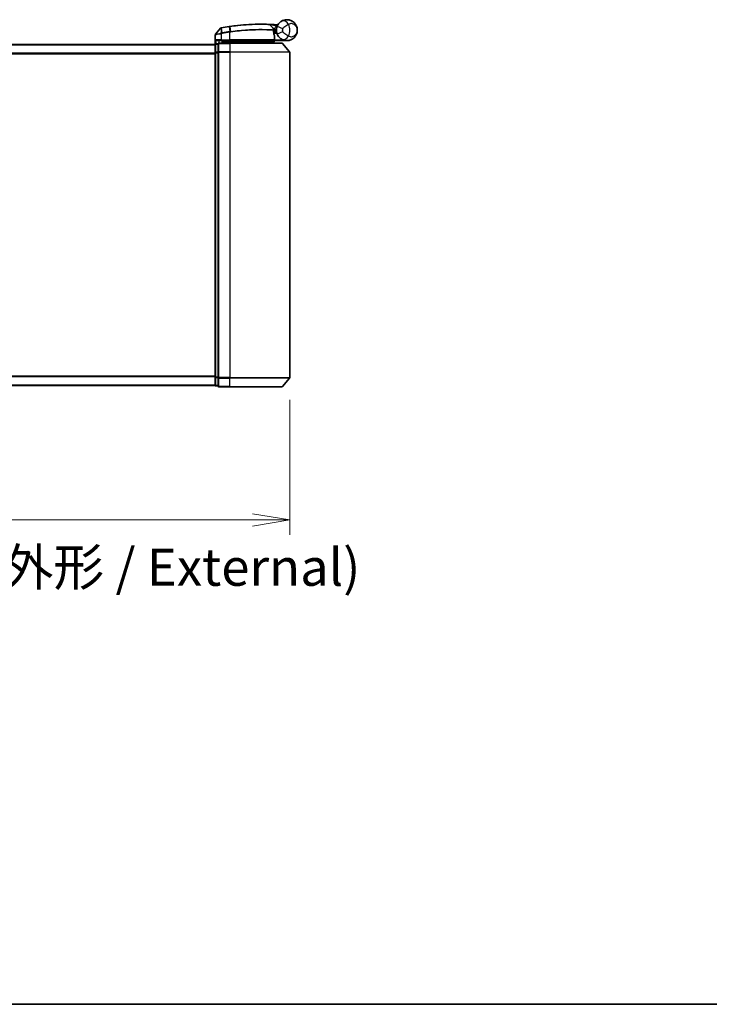
# Model space of a CAD drawing. Units: millimetres. Extents: x 72 to 7160, y 40 to 1451.
# Drawn here: x 2691 to 2921, y 40 to 369 of the extents above; entities that cross this region are included whole.
import ezdxf

# ---------------------------------------------------------------- set-up
doc = ezdxf.new("R2010")
doc.units = ezdxf.units.MM
doc.header["$LTSCALE"] = 5
doc.layers.get('Defpoints').update_dxf_attribs({"lineweight": 25})
for name, color, linetype, lineweight in [('Border (ISO)', 7, 'Continuous', 35), ('Dimension (ISO)', 7, 'Continuous', 18), ('Visible (ISO)', 7, 'Continuous', 35), ('Visible Narrow (ISO)', 7, 'Continuous', 25)]:
    doc.layers.add(name, color=color, linetype=linetype, lineweight=lineweight)
doc.styles.add('Note Text (TK)', font='MS PGothic.ttf')
doc.dimstyles.new('Default - Method 1b (TK)', dxfattribs={"dimscale": 5, "dimtxt": 2.5, "dimasz": 2.5, "dimexe": 1, "dimexo": 1.5, "dimgap": 1, "dimtad": 1, "dimdsep": 46, "dimtxsty": 'Note Text (TK)', "dimblk": 'OPEN', "dimcen": 0.09, "dimdle": 5, "dimclrd": 100, "dimclre": 100, "dimclrt": 7, "dimadec": 1, "dimazin": 1, "dimtfac": 1, "dimtmove": 0, "dimatfit": 3, "dimldrblk": 'OPEN', "dimfxl": 1, "dimtolj": 1, "dimlwd": -1, "dimlwe": -1, "dimarcsym": 0})

# ---------------------------------------------------------------- blocks, each defined once
blk = doc.blocks.new('Borders tk図枠')
at = {"layer": 'Border (ISO)'}
blk.add_line((14.5, 8), (405.5, 8), dxfattribs=at)
blk = doc.blocks.new('_Open')
at = {"color": 0, "linetype": 'ByBlock', "lineweight": -2}
for p, q in [((-1, 0.167), (0, 0)), ((-1, -0.167), (0, 0)), ((0, 0), (-1, 0))]:
    blk.add_line(p, q, dxfattribs=at)
blk = doc.blocks.new('*D23')
at = {"layer": 'Defpoints', "color": 0}
for p in [(2580.86, 249.64), (2780.86, 249.64), (2780.86, 202.02)]:
    blk.add_point(p, dxfattribs=at)
at = {"layer": 'Dimension (ISO)', "color": 100}
for p, q in [((2580.86, 242.14), (2580.86, 197.02)), ((2780.86, 242.14), (2780.86, 197.02)), ((2593.36, 202.02), (2768.36, 202.02))]:
    blk.add_line(p, q, dxfattribs=at)
at = {"layer": 'Dimension (ISO)', "color": 100, "xscale": 12.5, "yscale": 12.5, "zscale": 12.5, "rotation": 180}
blk.add_blockref('_Open', (2580.86, 202.02), dxfattribs=at)
at = {"layer": 'Dimension (ISO)', "color": 100, "xscale": 12.5, "yscale": 12.5, "zscale": 12.5}
blk.add_blockref('_Open', (2780.86, 202.02), dxfattribs=at)
at = {"layer": 'Dimension (ISO)', "color": 7, "insert": (2555.51, 186.21), "char_height": 12.5, "attachment_point": 4, "style": 'Note Text (TK)'}
blk.add_mtext('\\A1;\\fMS PGothic|b0|i0;{\\H12.4500;200±0.5 (ケース外形 / External)}', dxfattribs=at)

msp = doc.modelspace()

# ---------------------------------------------------------------- linework, layer by layer
at = {"layer": 'Visible (ISO)'}
for p, q in [((2757.6524, 366.4592), (2756.0266, 364.4552)), ((2774.1461, 367.6763), (2775.2959, 366.4573)), ((2775.5335, 365.7351), (2775.3607, 365.7351)), ((2776.3596, 364.8351), (2776.3596, 365.8351)), ((2755.9596, 361.1587), (2755.9596, 364.2662)), ((2757.1596, 362.3351), (2757.9596, 362.3351)), ((2760.8596, 362.3351), (2757.9596, 362.3351)), ((2758.7596, 362.3351), (2758.2596, 361.8351)), ((2758.2596, 361.5351), (2758.2596, 362.3351)), ((2760.8596, 362.3351), (2775.4088, 362.3351)), ((2775.3596, 361.8351), (2775.8596, 362.3351)), ((2775.3874, 365.3351), (2776.3596, 365.3351)), ((2776.3596, 364.8351), (2775.4721, 364.8351)), ((2775.7088, 362.6351), (2775.7088, 364.0377)), ((2779.8596, 362.3351), (2775.8432, 362.3351)), ((2755.8596, 361.0351), (2605.8596, 361.0351)), ((2755.8596, 361.0351), (2755.8596, 360.9351)), ((2755.8596, 360.9351), (2755.8596, 358.2455)), ((2756.8596, 361.2351), (2756.1596, 361.2351)), ((2756.8596, 361.2351), (2756.8596, 358.4265)), ((2760.8596, 361.5351), (2757.1596, 361.5351)), ((2758.2596, 361.8351), (2760.2596, 361.8351)), ((2760.8596, 361.8351), (2760.2596, 361.8351)), ((2760.8596, 361.8351), (2775.3422, 361.8351)), ((2760.8596, 361.5351), (2778.2191, 361.5351)), ((2775.3422, 361.8351), (2775.3596, 361.8351)), ((2775.3596, 361.8351), (2775.3596, 361.5351)), ((2778.4495, 361.4272), (2780.79, 358.6186)), ((2755.8596, 358.2455), (2755.8596, 249.8248)), ((2756.8596, 358.4265), (2756.8596, 249.6437)), ((2780.8596, 249.6437), (2780.8596, 358.4265)), ((2605.8596, 247.0351), (2755.8596, 247.0351)), ((2755.8596, 249.8248), (2755.8596, 247.1351)), ((2755.8596, 247.1351), (2755.8596, 247.0351)), ((2756.8596, 249.6437), (2756.8596, 246.8351)), ((2778.4495, 246.6431), (2780.79, 249.4517)), ((2756.1596, 246.8351), (2756.8596, 246.8351)), ((2757.1596, 246.5351), (2760.8596, 246.5351)), ((2778.2191, 246.5351), (2760.8596, 246.5351))]:
    msp.add_line(p, q, dxfattribs=at)
for centre, radius, start, end in [((2757.8854, 366.2702), 0.3, 101.052233, 140.948103), ((2770.9596, 299.3351), 68.5, 98.709475, 100.940005), ((2773.9278, 367.4705), 0.3, 43.32539, 87.505527), ((2775.0777, 366.2514), 0.3, 355.024517, 43.32539), ((2770.9596, 299.3351), 68.5, 85.240476, 85.915507), ((2779.8596, 365.8351), 3.5, 158.334268, 201.665732), ((2776.6682, 367.8979), 0.3, 265.240476, 327.123419), ((2756.2596, 364.2662), 0.3, 140.948103, 180), ((2775.4088, 362.6351), 0.3, 270, 0), ((2775.4088, 364.0377), 0.3, 0, 21.990735), ((2756.1596, 360.9351), 0.3, 90, 180), ((2757.1596, 361.2351), 0.3, 90, 180), ((2778.2191, 361.2351), 0.3, 39.805571, 90), ((2780.5596, 358.4265), 0.3, 0, 39.805571), ((2756.1596, 247.1351), 0.3, 180, 270), ((2780.5596, 249.6437), 0.3, 320.194429, 0), ((2757.1596, 246.8351), 0.3, 180, 270), ((2778.2191, 246.8351), 0.3, 270, 320.194429)]:
    msp.add_arc(centre, radius, start, end, dxfattribs=at)
for points, knots in [([(2777.9517, 368.7694), (2778.5523, 369.1599), (2779.1883, 369.3221), (2780.185, 369.3425), (2780.5662, 369.2825), (2780.9149, 369.1722), (2781.2893, 369.0538), (2781.6329, 368.8757), (2782.4161, 368.2993), (2782.7865, 367.8365), (2783.2475, 366.8543), (2783.3596, 366.343), (2783.3596, 365.8351)], [1.040083918, 1.040083918, 1.040083918, 1.040083918, 1.18712019, 1.18712019, 1.284415628, 1.284415628, 1.284415628, 1.388876366, 1.388876366, 1.556013547, 1.556013547, 1.708059124, 1.708059124, 1.708059124, 1.708059124]), ([(2757.8279, 366.5646), (2757.8279, 366.5646), (2757.8282, 366.5647), (2757.8295, 366.565), (2757.8309, 366.5652), (2757.8343, 366.5659), (2757.8364, 366.5663), (2757.8423, 366.5674), (2757.8463, 366.5682), (2757.8548, 366.5699), (2757.8592, 366.5708), (2757.8686, 366.5726), (2757.8734, 366.5735), (2757.8861, 366.576), (2757.8942, 366.5775), (2757.9098, 366.5806), (2757.9174, 366.5821), (2757.9249, 366.5835)], [0, 0, 0, 0, 0.0006932175, 0.0006932175, 0.0018023656, 0.0018023656, 0.0029607108, 0.0029607108, 0.0047560594, 0.0047560594, 0.0064460604, 0.0064460604, 0.0081464265, 0.0081464265, 0.0107477423, 0.0107477423, 0.0130654112, 0.0130654112, 0.0130654112, 0.0130654112]), ([(2757.9249, 366.5835), (2757.9307, 366.5846), (2757.9364, 366.5857), (2757.948, 366.588), (2757.9538, 366.5891), (2757.9596, 366.5902)], [0, 0, 0, 0, 0.00176124268, 0.00176124268, 0.00352248536, 0.00352248536, 0.00352248536, 0.00352248536]), ([(2760.587, 367.0452), (2760.6324, 367.0522), (2760.6778, 367.0591), (2760.7686, 367.0728), (2760.814, 367.0796), (2760.8594, 367.0864)], [0, 0, 0, 0, 0.013713761, 0.013713761, 0.0274275021, 0.0274275021, 0.0274275021, 0.0274275021]), ([(2760.8594, 367.0864), (2761.7043, 367.2123), (2762.5515, 367.3223), (2764.7176, 367.5633), (2766.0133, 367.6667), (2768.6718, 367.8126), (2769.9797, 367.8362), (2772.1753, 367.8338), (2773.0177, 367.8058), (2773.7889, 367.7773), (2773.9409, 367.7702), (2773.9409, 367.7702)], [0.00000222, 0.00000222, 0.00000222, 0.00000222, 0.25514368, 0.25514368, 0.66337358, 0.66337358, 1.16534336, 1.16534336, 1.70924797, 1.70924797, 2.0530218, 2.0530218, 2.0530218, 2.0530218]), ([(2773.9409, 367.7702), (2773.9409, 367.7702), (2773.9467, 367.77), (2773.9761, 367.7687), (2774.0083, 367.7672), (2774.108, 367.7627), (2774.1829, 367.7593), (2774.3671, 367.7504), (2774.4797, 367.7447), (2774.7869, 367.7284), (2774.9921, 367.7166), (2775.411, 367.6906), (2775.6249, 367.6764), (2775.8387, 367.6611)], [0, 0, 0, 0, 0.017629961, 0.017629961, 0.045837897, 0.045837897, 0.082508215, 0.082508215, 0.124248398, 0.124248398, 0.189170086, 0.189170086, 0.253166048, 0.253166048, 0.253166048, 0.253166048]), ([(2775.3765, 366.2254), (2775.3765, 366.2254), (2775.3729, 366.1885), (2775.3636, 366.0401), (2775.358, 365.9285), (2775.3599, 365.7779)], [0, 0, 0, 0, 0.192000244, 0.192000244, 0.384000488, 0.384000488, 0.384000488, 0.384000488]), ([(2775.3599, 365.7779), (2775.3618, 365.6329), (2775.3709, 365.4892), (2775.4257, 364.9777), (2775.5026, 364.6877), (2775.6124, 364.3413), (2775.6524, 364.2356), (2775.687, 364.1501)], [0.094621819, 0.094621819, 0.094621819, 0.094621819, 0.141158597, 0.141158597, 0.272511339, 0.272511339, 0.354606802, 0.354606802, 0.354606802, 0.354606802]), ([(2775.5335, 365.7351), (2775.5928, 365.7351), (2775.6523, 365.7423), (2775.9345, 365.8), (2776.1544, 365.9199), (2776.3626, 366.0336), (2776.3639, 366.0344), (2776.3653, 366.0351)], [0, 0, 0, 0, 0.0177838875, 0.0177838875, 0.0862543417, 0.0862543417, 0.0867052509, 0.0867052509, 0.0867052509, 0.0867052509]), ([(2776.6068, 367.1273), (2776.6742, 367.2969), (2776.755, 367.4613), (2776.9803, 367.8422), (2777.1378, 368.0486), (2777.4409, 368.3731), (2777.5838, 368.4995), (2777.7999, 368.6668), (2777.8791, 368.7222), (2777.9517, 368.7694)], [-0.103735498, -0.103735498, -0.103735498, -0.103735498, -0.080268089, -0.080268089, -0.046429247, -0.046429247, -0.017857403, -0.017857403, 0, 0, 0, 0]), ([(2783.3596, 365.8351), (2783.3596, 365.3272), (2783.2475, 364.8159), (2782.7865, 363.8337), (2782.4161, 363.3709), (2781.6329, 362.7945), (2781.2893, 362.6164), (2780.9149, 362.498), (2780.5662, 362.3877), (2780.185, 362.3277), (2779.1883, 362.3481), (2778.5523, 362.5103), (2777.9517, 362.9008)], [-0.001458267, -0.001458267, -0.001458267, -0.001458267, 0.15058731, 0.15058731, 0.317724491, 0.317724491, 0.422185229, 0.422185229, 0.422185229, 0.519480666, 0.519480666, 0.666516939, 0.666516939, 0.666516939, 0.666516939]), ([(2756.2275, 362.6351), (2756.2285, 362.6343), (2756.2295, 362.6336), (2756.2999, 362.5796), (2756.3936, 362.5265), (2756.6139, 362.4335), (2756.7332, 362.3955), (2756.937, 362.3522), (2757.0172, 362.3409), (2757.0935, 362.3368)], [-0.000632454, -0.000632454, -0.000632454, -0.000632454, 0, 0, 0.044227258, 0.044227258, 0.086430358, 0.086430358, 0.114604669, 0.114604669, 0.114604669, 0.114604669]), ([(2775.8429, 362.3353), (2775.8424, 362.3365), (2775.8392, 362.3443), (2775.8276, 362.3724), (2775.8191, 362.3929), (2775.7973, 362.4454), (2775.784, 362.4778), (2775.7537, 362.551), (2775.7367, 362.5918), (2775.7194, 362.6337), (2775.7191, 362.6344), (2775.7188, 362.6351)], [0, 0, 0, 0, 0.0108913535, 0.0108913535, 0.0222687221, 0.0222687221, 0.0345952774, 0.0345952774, 0.0479080936, 0.0479080936, 0.0481390195, 0.0481390195, 0.0481390195, 0.0481390195]), ([(2777.9517, 362.9008), (2777.8791, 362.948), (2777.7999, 363.0034), (2777.5838, 363.1707), (2777.4409, 363.2972), (2777.1378, 363.6216), (2776.9803, 363.8281), (2776.755, 364.2089), (2776.6742, 364.3733), (2776.6068, 364.5429)], [0, 0, 0, 0, 0.017857403, 0.017857403, 0.046429247, 0.046429247, 0.080268089, 0.080268089, 0.103735498, 0.103735498, 0.103735498, 0.103735498]), ([(2775.1213, 362.0383), (2775.149, 362.0108), (2775.1766, 361.9837), (2775.2287, 361.9337), (2775.2527, 361.9112), (2775.2939, 361.8737), (2775.3106, 361.859), (2775.3337, 361.8399), (2775.3403, 361.8351), (2775.3422, 361.8351)], [0, 0, 0, 0, 0.0117061725, 0.0117061725, 0.0234220657, 0.0234220657, 0.0351515995, 0.0351515995, 0.0462450141, 0.0462450141, 0.0462450141, 0.0462450141])]:
    msp.add_open_spline(points, degree=3, knots=knots, dxfattribs=at)
for points in [[(2757.0935, 362.3368), (2757.1162, 362.3356), (2757.1385, 362.3351), (2757.1596, 362.3351)], [(2775.8432, 362.3351), (2775.8431, 362.3351), (2775.843, 362.3352), (2775.8429, 362.3353)]]:
    msp.add_open_spline(points, degree=3, dxfattribs=at)
msp.add_rational_spline([(2775.1213, 362.0383), (2774.971, 362.1883), (2774.8238, 362.3351)], [1.00193164479, 1.00196945404, 1.00189648125], degree=2, dxfattribs=at)
at = {"layer": 'Visible Narrow (ISO)'}
for p, q in [((2757.9157, 366.4938), (2757.9573, 364.8454)), ((2757.9762, 366.504), (2757.9596, 366.5902)), ((2758.2845, 364.9092), (2757.9762, 366.504)), ((2760.6003, 366.9584), (2760.587, 367.0452)), ((2760.6003, 366.9584), (2760.8463, 365.3529)), ((2761.112, 365.3933), (2760.8725, 366.9994)), ((2775.8173, 367.3619), (2775.8387, 367.6611)), ((2775.8173, 367.3619), (2776.4625, 366.6778)), ((2776.6068, 367.1273), (2778.4655, 366.3889)), ((2757.9596, 362.6351), (2756.2275, 362.6351)), ((2756.2275, 361.2351), (2756.2275, 362.6351)), ((2757.0935, 362.3368), (2757.0935, 361.5278)), ((2757.9596, 364.6289), (2757.9139, 364.8369)), ((2757.9573, 364.8454), (2757.9983, 364.637)), ((2757.9596, 364.6289), (2757.9596, 362.6351)), ((2757.9596, 362.6351), (2757.9596, 362.3351)), ((2757.9596, 362.6351), (2760.8596, 362.6351)), ((2758.2845, 364.9092), (2758.3248, 364.7009)), ((2758.4596, 362.0351), (2758.4596, 362.3351)), ((2760.2596, 362.3351), (2760.2596, 361.8351)), ((2760.8596, 365.1403), (2760.8274, 365.3499)), ((2760.8596, 362.6351), (2760.8596, 365.1403)), ((2760.8596, 362.6351), (2760.8596, 362.3351)), ((2775.7057, 362.6351), (2760.8596, 362.6351)), ((2760.8596, 362.3351), (2760.8596, 361.8351)), ((2775.7057, 362.6351), (2775.7057, 364.0377)), ((2775.7057, 364.0377), (2775.7088, 364.0377)), ((2775.7088, 362.6351), (2775.7057, 362.6351)), ((2775.7086, 362.6249), (2775.7188, 362.6351)), ((2775.7188, 362.6351), (2778.4418, 362.6351)), ((2775.8428, 362.3351), (2775.8429, 362.3353)), ((2778.4655, 365.2813), (2776.6068, 364.5429)), ((2605.8596, 360.9272), (2755.8596, 360.9272)), ((2756.1596, 361.2351), (2756.1596, 361.1272)), ((2756.1596, 358.4375), (2756.1596, 361.1272)), ((2756.1596, 361.1272), (2756.8596, 361.1272)), ((2757.1596, 361.5351), (2757.1596, 361.4272)), ((2757.1596, 361.4272), (2760.8596, 361.4272)), ((2757.1596, 358.6186), (2757.1596, 361.4272)), ((2760.2596, 361.8351), (2760.2596, 361.5351)), ((2760.8596, 361.5351), (2760.8596, 361.8351)), ((2760.8596, 361.4272), (2760.8596, 361.5351)), ((2778.4495, 361.4272), (2760.8596, 361.4272)), ((2760.8596, 361.4272), (2760.8596, 358.6186)), ((2755.8596, 358.1186), (2605.8596, 358.1186)), ((2605.8596, 357.9265), (2755.8596, 357.9265)), ((2755.8596, 358.2455), (2756.1596, 358.2455)), ((2756.1596, 358.4375), (2756.1596, 358.2455)), ((2756.8596, 358.4375), (2756.1596, 358.4375)), ((2756.1596, 249.8248), (2756.1596, 358.2455)), ((2756.1596, 358.2455), (2756.8596, 358.2455)), ((2756.8596, 358.4265), (2757.1596, 358.4265)), ((2760.8596, 358.6186), (2757.1596, 358.6186)), ((2757.1596, 358.6186), (2757.1596, 358.4265)), ((2757.1596, 358.4265), (2760.8596, 358.4265)), ((2757.1596, 249.6437), (2757.1596, 358.4265)), ((2760.8596, 358.6186), (2760.8596, 358.4265)), ((2760.8596, 358.6186), (2780.79, 358.6186)), ((2780.8596, 358.4265), (2760.8596, 358.4265)), ((2760.8596, 358.4265), (2760.8596, 249.6437)), ((2755.8596, 250.1437), (2605.8596, 250.1437)), ((2605.8596, 249.9517), (2755.8596, 249.9517)), ((2755.8596, 247.1431), (2605.8596, 247.1431)), ((2756.1596, 249.8248), (2755.8596, 249.8248)), ((2756.1596, 249.8248), (2756.1596, 249.6327)), ((2756.8596, 249.8248), (2756.1596, 249.8248)), ((2756.1596, 246.9431), (2756.1596, 249.6327)), ((2756.1596, 249.6327), (2756.8596, 249.6327)), ((2757.1596, 249.6437), (2756.8596, 249.6437)), ((2760.8596, 249.6437), (2757.1596, 249.6437)), ((2757.1596, 249.6437), (2757.1596, 249.4517)), ((2757.1596, 249.4517), (2760.8596, 249.4517)), ((2757.1596, 246.6431), (2757.1596, 249.4517)), ((2760.8596, 249.4517), (2760.8596, 249.6437)), ((2760.8596, 249.6437), (2780.8596, 249.6437)), ((2780.79, 249.4517), (2760.8596, 249.4517)), ((2760.8596, 246.6431), (2760.8596, 249.4517)), ((2756.1596, 246.9431), (2756.1596, 246.8351)), ((2756.8596, 246.9431), (2756.1596, 246.9431)), ((2760.8596, 246.6431), (2757.1596, 246.6431)), ((2757.1596, 246.6431), (2757.1596, 246.5351)), ((2760.8596, 246.6431), (2760.8596, 246.5351)), ((2760.8596, 246.6431), (2778.4495, 246.6431))]:
    msp.add_line(p, q, dxfattribs=at)
for centre, radius, start, end in [((2770.9596, 299.3351), 68.4121, 98.709475, 100.940005), ((2770.9596, 299.3351), 68.2, 85.189771, 85.915507), ((2779.8596, 365.8351), 1.5, 158.334268, 201.665732), ((2776.3596, 365.8351), 2.1776, 345.267024, 14.732976), ((2776.3596, 365.8351), 4.5323, 334.881642, 25.118358), ((2770.9596, 299.3351), 66.7879, 98.725858, 100.940005), ((2770.9596, 299.3351), 66.5757, 98.725858, 100.940005)]:
    msp.add_arc(centre, radius, start, end, dxfattribs=at)
for centre, major_axis, ratio, start_param, end_param in [((2779.0419, 367.0927), (-1.0902, 1.6767), 0.78202263, 4.60410357, 6.28318531), ((2757.982, 366.289), (-0.0571, 0.2945), 0.12398367, 0, 0.77793761), ((2760.9036, 366.7897), (-0.0442, 0.2967), 0.00083584, 5.49713471, 6.2831853), ((2775.06, 365.7741), (-0.0191, -0.2994), 0.96588198, 1.63221264, 2.39272098), ((2775.06, 365.7741), (0.3, 0.0038), 0.96800787, 0, 0.7791703), ((2775.06, 365.7741), (0.3, 0.0038), 0.04744214, 6.02142038, 6.28318531), ((2760.8784, 365.1432), (-0.0458, 0.2965), 0.00126491, 4.71219357, 5.49778634), ((2761.1397, 365.1831), (-0.0449, 0.2966), 0.01884343, 4.70953849, 5.49702698), ((2775.4088, 362.6351), (0, -0.3), 0.98974332, 0, 1.57079633), ((2775.4088, 364.0377), (0.2782, 0.1123), 0.93308171, 5.87472625, 6.28318531), ((2779.0419, 364.5776), (-1.0902, -1.6767), 0.78202263, 0, 1.67908174), ((2756.1596, 360.9351), (-0.3, 0), 0.6401844, 4.71238898, 6.28318531), ((2757.1596, 361.2351), (-0.3, 0), 0.6401844, 4.71238898, 6.28318531), ((2756.1596, 358.2455), (-0.3, 0), 0.6401844, 4.71238898, 6.28318531), ((2757.1596, 358.4265), (-0.3, 0), 0.6401844, 4.71238898, 6.28318531), ((2756.1596, 249.8248), (-0.3, 0), 0.6401844, 0, 1.57079633), ((2756.1596, 247.1351), (-0.3, 0), 0.6401844, 0, 1.57079633), ((2757.1596, 249.6437), (-0.3, 0), 0.6401844, 0, 1.57079633), ((2757.1596, 246.8351), (-0.3, 0), 0.6401844, 0, 1.57079633)]:
    msp.add_ellipse(centre, major_axis=major_axis, ratio=ratio, start_param=start_param, end_param=end_param, dxfattribs=at)
for points, knots in [([(2757.9157, 366.4938), (2757.8976, 366.4914), (2757.8797, 366.4889), (2757.8424, 366.4838), (2757.8232, 366.4812), (2757.7924, 366.477), (2757.7803, 366.4754), (2757.7567, 366.4722), (2757.7451, 366.4707), (2757.7217, 366.4676), (2757.7098, 366.4661), (2757.6907, 366.4637), (2757.6833, 366.4628), (2757.6696, 366.4612), (2757.6629, 366.4604), (2757.6547, 366.4595), (2757.6524, 366.4592), (2757.6524, 366.4592)], [-0.0130654112, -0.0130654112, -0.0130654112, -0.0130654112, -0.0107477423, -0.0107477423, -0.0081464265, -0.0081464265, -0.0064460604, -0.0064460604, -0.0047560594, -0.0047560594, -0.0029607108, -0.0029607108, -0.0018023656, -0.0018023656, -0.0006932175, -0.0006932175, 0, 0, 0, 0]), ([(2757.9762, 366.504), (2757.966, 366.502), (2757.9558, 366.5001), (2757.9356, 366.4968), (2757.9256, 366.4952), (2757.9157, 366.4938)], [-0.00352248536, -0.00352248536, -0.00352248536, -0.00352248536, -0.00176124268, -0.00176124268, 0, 0, 0, 0]), ([(2760.8725, 366.9994), (2760.8272, 366.9927), (2760.7818, 366.9859), (2760.691, 366.9722), (2760.6457, 366.9653), (2760.6003, 366.9584)], [-0.0274275021, -0.0274275021, -0.0274275021, -0.0274275021, -0.013713761, -0.013713761, 0, 0, 0, 0]), ([(2774.1461, 367.6763), (2774.1461, 367.6763), (2773.9921, 367.6837), (2773.2108, 367.7137), (2772.3572, 367.7433), (2770.1307, 367.7488), (2768.8036, 367.7267), (2766.1048, 367.5821), (2764.7891, 367.4788), (2762.59, 367.2368), (2761.7299, 367.1262), (2760.8725, 366.9994)], [-2.0530218, -2.0530218, -2.0530218, -2.0530218, -1.70924797, -1.70924797, -1.16534336, -1.16534336, -0.66337358, -0.66337358, -0.25514368, -0.25514368, 0, 0, 0, 0]), ([(2761.112, 365.3933), (2763.022, 365.6801), (2764.9394, 365.8785), (2768.5548, 366.108), (2770.2383, 366.1343), (2772.692, 366.1073), (2773.5842, 366.0724), (2774.6834, 366.0176), (2775.0222, 365.9969), (2775.2708, 365.9809)], [-1.90032242, -1.90032242, -1.90032242, -1.90032242, -1.33068599, -1.33068599, -0.73927, -0.73927, -0.28433461, -0.28433461, 0, 0, 0, 0]), ([(2775.3498, 365.7741), (2775.0998, 365.7897), (2774.7592, 365.8098), (2773.6547, 365.8628), (2772.7584, 365.8964), (2770.2954, 365.9208), (2768.6068, 365.8932), (2764.9823, 365.6641), (2763.0608, 365.4671), (2761.1454, 365.1831)], [0, 0, 0, 0, 0.28433461, 0.28433461, 0.73927, 0.73927, 1.33068599, 1.33068599, 1.90032242, 1.90032242, 1.90032242, 1.90032242]), ([(2775.8173, 367.3619), (2775.6287, 367.3999), (2775.4401, 367.4371), (2775.071, 367.5082), (2774.8903, 367.5422), (2774.62, 367.5919), (2774.5209, 367.6098), (2774.3589, 367.6389), (2774.293, 367.6505), (2774.2053, 367.666), (2774.177, 367.6709), (2774.1512, 367.6754), (2774.1461, 367.6763), (2774.1461, 367.6763)], [-0.253166048, -0.253166048, -0.253166048, -0.253166048, -0.189170086, -0.189170086, -0.124248398, -0.124248398, -0.082508215, -0.082508215, -0.045837897, -0.045837897, -0.017629961, -0.017629961, 0, 0, 0, 0]), ([(2775.2708, 365.9809), (2775.271, 366.1412), (2775.2789, 366.26), (2775.2913, 366.418), (2775.2959, 366.4573), (2775.2959, 366.4573)], [-0.384000488, -0.384000488, -0.384000488, -0.384000488, -0.192000244, -0.192000244, 0, 0, 0, 0]), ([(2775.2959, 366.4573), (2775.2959, 366.4573), (2775.3088, 366.4603), (2775.3742, 366.4753), (2775.4458, 366.4917), (2775.6628, 366.5385), (2775.8241, 366.5716), (2776.1476, 366.63), (2776.3047, 366.6557), (2776.4625, 366.6778)], [0, 0, 0, 0, 0.033693847, 0.033693847, 0.087604003, 0.087604003, 0.157687206, 0.157687206, 0.215423171, 0.215423171, 0.215423171, 0.215423171]), ([(2775.7057, 364.0377), (2775.6681, 364.129), (2775.6246, 364.2417), (2775.505, 364.6112), (2775.4214, 364.9205), (2775.3617, 365.4661), (2775.3518, 365.6194), (2775.3498, 365.7741)], [-0.354606802, -0.354606802, -0.354606802, -0.354606802, -0.272511339, -0.272511339, -0.141158597, -0.141158597, -0.094621819, -0.094621819, -0.094621819, -0.094621819]), ([(2775.3635, 366.0226), (2775.3635, 366.0226), (2775.3786, 366.0227), (2775.4553, 366.0235), (2775.5398, 366.0243), (2775.7983, 366.027), (2775.9915, 366.0293), (2776.2522, 366.0332), (2776.3087, 366.0341), (2776.3653, 366.0351)], [-0.244685666, -0.244685666, -0.244685666, -0.244685666, -0.205735942, -0.205735942, -0.143416382, -0.143416382, -0.062400955, -0.062400955, -0.040364304, -0.040364304, -0.040364304, -0.040364304]), ([(2776.4625, 366.6778), (2776.3142, 366.6196), (2776.1674, 366.5603), (2775.8661, 366.4361), (2775.7165, 366.3725), (2775.5154, 366.2861), (2775.449, 366.2571), (2775.3885, 366.2306), (2775.3765, 366.2254), (2775.3765, 366.2254)], [-0.215423171, -0.215423171, -0.215423171, -0.215423171, -0.157687206, -0.157687206, -0.087604003, -0.087604003, -0.033693847, -0.033693847, 0, 0, 0, 0]), ([(2776.7686, 367.4773), (2776.7575, 367.4879), (2776.7468, 367.498), (2776.7114, 367.5321), (2776.6899, 367.5531), (2776.6618, 367.5806), (2776.6529, 367.5894), (2776.6448, 367.5974), (2776.6433, 367.5989), (2776.6433, 367.5989)], [-0.0551482931, -0.0551482931, -0.0551482931, -0.0551482931, -0.0469296287, -0.0469296287, -0.0260720159, -0.0260720159, -0.0100276984, -0.0100276984, 0, 0, 0, 0]), ([(2780.4633, 367.759), (2780.3668, 367.7052), (2780.2604, 367.6436), (2779.9656, 367.4654), (2779.7661, 367.3373), (2779.3261, 367.0383), (2779.0858, 366.8649), (2778.7213, 366.5913), (2778.5842, 366.4852), (2778.4655, 366.3889)], [0, 0, 0, 0, 0.017857403, 0.017857403, 0.046429247, 0.046429247, 0.080268089, 0.080268089, 0.103735498, 0.103735498, 0.103735498, 0.103735498]), ([(2783.3596, 365.8351), (2783.3596, 366.1399), (2783.2987, 366.4466), (2783.0483, 367.0411), (2782.8471, 367.3245), (2782.4226, 367.6891), (2782.2365, 367.8055), (2782.0343, 367.8886), (2781.846, 367.966), (2781.6406, 368.0156), (2781.1073, 368.0421), (2780.7693, 367.9739), (2780.4633, 367.759)], [-1.708059124, -1.708059124, -1.708059124, -1.708059124, -1.556013547, -1.556013547, -1.388876366, -1.388876366, -1.284415628, -1.284415628, -1.284415628, -1.18712019, -1.18712019, -1.040083918, -1.040083918, -1.040083918, -1.040083918]), ([(2780.4633, 363.9112), (2780.7693, 363.6963), (2781.1073, 363.6282), (2781.6406, 363.6546), (2781.846, 363.7043), (2782.0343, 363.7816), (2782.2365, 363.8647), (2782.4226, 363.9811), (2782.8471, 364.3457), (2783.0483, 364.6291), (2783.2987, 365.2236), (2783.3596, 365.5304), (2783.3596, 365.8351)], [-0.666516939, -0.666516939, -0.666516939, -0.666516939, -0.519480666, -0.519480666, -0.422185229, -0.422185229, -0.422185229, -0.317724491, -0.317724491, -0.15058731, -0.15058731, 0.001458267, 0.001458267, 0.001458267, 0.001458267]), ([(2757.9596, 364.6289), (2757.8205, 364.603), (2757.6815, 364.5771), (2757.1554, 364.4799), (2756.7896, 364.4136), (2756.2975, 364.3256), (2756.1358, 364.2971), (2755.9886, 364.2713), (2755.9596, 364.2662), (2755.9596, 364.2662)], [0, 0, 0, 0, 0.03629986, 0.03629986, 0.140197846, 0.140197846, 0.220119373, 0.220119373, 0.270070328, 0.270070328, 0.270070328, 0.270070328]), ([(2756.0266, 364.4552), (2756.0266, 364.4552), (2756.0538, 364.4606), (2756.192, 364.4878), (2756.3438, 364.5178), (2756.8064, 364.6103), (2757.1508, 364.68), (2757.6494, 364.7823), (2757.7814, 364.8095), (2757.9139, 364.8369)], [-0.270070328, -0.270070328, -0.270070328, -0.270070328, -0.220119373, -0.220119373, -0.140197846, -0.140197846, -0.03629986, -0.03629986, 0, 0, 0, 0]), ([(2757.9139, 364.8369), (2757.9211, 364.8384), (2757.9283, 364.8398), (2757.9428, 364.8427), (2757.9501, 364.844), (2757.9573, 364.8454)], [-0.00396002175, -0.00396002175, -0.00396002175, -0.00396002175, -0.00198001088, -0.00198001088, 0, 0, 0, 0]), ([(2757.9573, 364.8454), (2758.0127, 364.8562), (2758.0683, 364.8671), (2758.1774, 364.8884), (2758.2309, 364.8989), (2758.2845, 364.9092)], [-0.0332621899, -0.0332621899, -0.0332621899, -0.0332621899, -0.0162975222, -0.0162975222, 0, 0, 0, 0]), ([(2757.9983, 364.637), (2757.9919, 364.6357), (2757.9854, 364.6344), (2757.9725, 364.6317), (2757.966, 364.6303), (2757.9596, 364.6289)], [0, 0, 0, 0, 0.00198001088, 0.00198001088, 0.00396002175, 0.00396002175, 0.00396002175, 0.00396002175]), ([(2758.3248, 364.7009), (2758.2714, 364.6906), (2758.2181, 364.6802), (2758.1093, 364.6589), (2758.0538, 364.6479), (2757.9983, 364.637)], [0, 0, 0, 0, 0.0162975222, 0.0162975222, 0.0332621899, 0.0332621899, 0.0332621899, 0.0332621899]), ([(2760.8274, 365.3499), (2760.8305, 365.3504), (2760.8337, 365.3509), (2760.84, 365.3519), (2760.8431, 365.3524), (2760.8463, 365.3529)], [-0.00190365346, -0.00190365346, -0.00190365346, -0.00190365346, -0.00095182673, -0.00095182673, 0, 0, 0, 0]), ([(2760.8463, 365.3529), (2760.8905, 365.3597), (2760.9348, 365.3665), (2761.0234, 365.38), (2761.0677, 365.3867), (2761.112, 365.3933)], [-0.0264409742, -0.0264409742, -0.0264409742, -0.0264409742, -0.0132211098, -0.0132211098, 0, 0, 0, 0]), ([(2760.8788, 365.1432), (2760.8756, 365.1427), (2760.8724, 365.1422), (2760.866, 365.1412), (2760.8628, 365.1407), (2760.8596, 365.1403)], [0, 0, 0, 0, 0.00095182673, 0.00095182673, 0.00190365346, 0.00190365346, 0.00190365346, 0.00190365346]), ([(2761.1454, 365.1831), (2761.101, 365.1765), (2761.0565, 365.1699), (2760.9676, 365.1566), (2760.9232, 365.1499), (2760.8788, 365.1432)], [0.0000020884, 0.0000020884, 0.0000020884, 0.0000020884, 0.0132211098, 0.0132211098, 0.0264409742, 0.0264409742, 0.0264409742, 0.0264409742]), ([(2775.8428, 362.3351), (2775.7742, 362.2666), (2775.7056, 362.1981), (2775.637, 362.1296), (2775.5387, 362.0315), (2775.4404, 361.9333), (2775.3422, 361.8351)], [-0.1432233382, -0.1432233382, -0.1432233382, -0.1432233382, -0.1141462804, -0.1141462804, -0.1141462804, -0.0724715819, -0.0724715819, -0.0724715819, -0.0724715819]), ([(2778.4655, 365.2813), (2778.5842, 365.185), (2778.7213, 365.0789), (2779.0858, 364.8054), (2779.3261, 364.6319), (2779.7661, 364.3329), (2779.9656, 364.2048), (2780.2604, 364.0266), (2780.3668, 363.9651), (2780.4633, 363.9112)], [-0.103735498, -0.103735498, -0.103735498, -0.103735498, -0.080268089, -0.080268089, -0.046429247, -0.046429247, -0.017857403, -0.017857403, 0, 0, 0, 0])]:
    msp.add_open_spline(points, degree=3, knots=knots, dxfattribs=at)
msp.add_open_spline([(2775.1213, 362.0383), (2775.2204, 362.1373), (2775.3195, 362.2363), (2775.4187, 362.3353)], degree=3, dxfattribs=at)

# ---------------------------------------------------------------- block references
at = {"xscale": 5, "yscale": 5, "zscale": 5}
msp.add_blockref('Borders tk図枠', (1965, 0), dxfattribs=at)

# ---------------------------------------------------------------- dimensions: what is measured, and where the dimension line sits
at = {"layer": 'Dimension (ISO)', "color": 100}
dim = msp.add_linear_dim(base=(2780.8596, 202.017), p1=(2580.8596, 249.6437), p2=(2780.8596, 249.6437), angle=180, text='\\fMS PGothic|b0|i0;{\\H12.4500;<>±0.5 (ケース外形 / External)}', dimstyle='Default - Method 1b (TK)', override={"dimdec": 0, "dimtdec": 0, "dimtofl": 0, "dimtmove": 2, "dimatfit": 1}, dxfattribs=at)
dim.commit()
dim.dimension.update_dxf_attribs({"geometry": '*D23', "text_midpoint": (2680.8596, 186.2061), "dimtype": 160})

doc.saveas('drawing.dxf')
